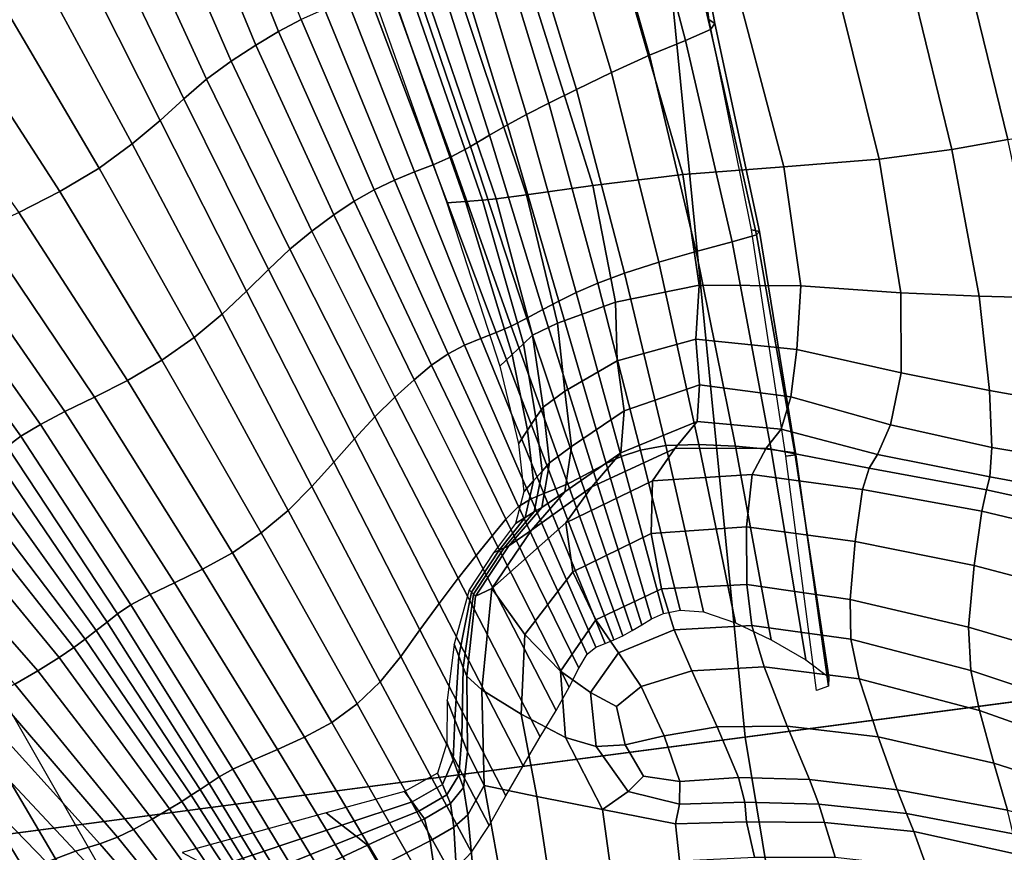
# Model space of a CAD drawing. Units: inches. Extents: x 0 to 71, y 0 to 71.
# Drawn here: x 13.7 to 14.6, y 32.6 to 33.4 of the extents above; entities that cross this region are included whole.
import ezdxf

# ---------------------------------------------------------------- set-up
doc = ezdxf.new("R2010")
doc.units = ezdxf.units.IN
doc.header["$MEASUREMENT"] = 0

msp = doc.modelspace()

# ---------------------------------------------------------------- linework, layer by layer
for points in [[(14.21754, 34.10508, 1.98814), (14.3543, 32.71612, 1.98814), (15.38186, 32.8514, 2.34663), (15.25175, 34.17287, 2.34663)], [(13.34346, 34.04779, 1.05187), (15.06706, 34.16076, 1.05187), (15.19835, 32.82724, 1.05187), (13.48583, 32.60179, 1.05187)], [(13.0494, 34.02851, 1.74228), (13.19366, 32.56332, 1.74228), (14.3543, 32.71612, 1.98814), (14.21754, 34.10508, 1.98814)], [(14.29329, 33.54588, 2.09577), (14.32691, 33.36343, 2.10988), (14.32179, 33.36681, 1.96476), (14.29725, 33.55387, 1.95135)], [(14.28146, 33.53626, 2.22925), (14.32282, 33.35788, 2.24261), (14.32691, 33.36343, 2.10988), (14.29329, 33.54588, 2.09577)], [(14.25389, 33.52337, 2.34082), (14.3003, 33.34798, 2.35056), (14.32282, 33.35788, 2.24261), (14.28146, 33.53626, 2.22925)], [(13.95165, 33.36687, 2.38935), (13.89015, 33.52244, 2.36896), (13.86896, 33.51181, 2.38925), (13.93129, 33.3562, 2.40647)], [(14.21825, 33.50746, 2.41411), (14.26766, 33.33469, 2.42072), (14.3003, 33.34798, 2.35056), (14.25389, 33.52337, 2.34082)], [(13.93129, 33.3562, 2.40647), (13.86896, 33.51181, 2.38925), (13.84667, 33.49923, 2.4016), (13.91057, 33.34386, 2.41602)], [(14.21825, 33.50746, 2.41411), (14.1822, 33.48877, 2.43277), (14.23318, 33.31897, 2.44008), (14.26766, 33.33469, 2.42072)], [(13.91057, 33.34386, 2.41602), (13.84667, 33.49923, 2.4016), (13.82119, 33.48389, 2.40143), (13.88821, 33.3293, 2.41354)], [(13.88821, 33.3293, 2.41354), (13.82119, 33.48389, 2.40143), (13.7954, 33.4665, 2.38305), (13.86589, 33.3129, 2.39613)], [(14.1822, 33.48877, 2.43277), (14.14993, 33.47086, 2.41746), (14.20126, 33.30358, 2.42807), (14.23318, 33.31897, 2.44008)], [(14.10069, 33.20197, 2.10868), (14.01089, 33.45874, 2.07448), (13.98619, 33.47649, 1.88978), (14.08378, 33.20067, 1.92874)], [(13.77212, 33.44771, 2.34079), (13.8453, 33.29502, 2.3609), (13.86589, 33.3129, 2.39613), (13.7954, 33.4665, 2.38305)], [(14.14993, 33.47086, 2.41746), (14.12563, 33.45728, 2.38887), (14.17631, 33.29126, 2.40414), (14.20126, 33.30358, 2.42807)], [(14.58461, 33.46218, 2.5266), (14.63306, 33.26481, 2.53965), (14.66837, 33.26657, 2.52428), (14.61974, 33.46325, 2.50999)], [(14.11611, 33.20319, 2.26282), (14.03339, 33.44258, 2.23302), (14.01089, 33.45874, 2.07448), (14.10069, 33.20197, 2.10868)], [(14.12563, 33.45728, 2.38887), (14.10615, 33.44617, 2.36046), (14.1562, 33.28094, 2.37958), (14.17631, 33.29126, 2.40414)], [(14.54469, 33.45356, 2.54157), (14.59243, 33.25803, 2.55334), (14.63306, 33.26481, 2.53965), (14.58461, 33.46218, 2.5266)], [(13.74758, 33.42686, 2.28782), (13.82376, 33.27551, 2.31836), (13.8453, 33.29502, 2.3609), (13.77212, 33.44771, 2.34079)], [(14.10615, 33.44617, 2.36046), (14.08838, 33.43567, 2.3457), (14.13883, 33.27158, 2.3657), (14.1562, 33.28094, 2.37958)], [(14.49463, 33.44293, 2.53303), (14.54182, 33.24912, 2.54456), (14.59243, 33.25803, 2.55334), (14.54469, 33.45356, 2.54157)], [(14.12854, 33.20428, 2.36538), (14.05149, 33.42962, 2.33924), (14.03339, 33.44258, 2.23302), (14.11611, 33.20319, 2.26282)], [(14.42797, 33.43301, 2.52681), (14.47595, 33.24023, 2.53881), (14.54182, 33.24912, 2.54456), (14.49463, 33.44293, 2.53303)], [(14.15592, 33.20786, 2.44251), (14.08461, 33.42153, 2.41999), (14.05149, 33.42962, 2.33924), (14.12854, 33.20428, 2.36538)], [(14.08838, 33.43567, 2.3457), (14.07069, 33.42414, 2.33939), (14.12241, 33.26221, 2.35892), (14.13883, 33.27158, 2.3657)], [(14.47595, 33.24023, 2.53881), (14.42797, 33.43301, 2.52681), (14.33822, 33.42656, 2.54878), (14.38954, 33.23347, 2.56162)], [(13.74758, 33.42686, 2.28782), (13.71802, 33.40329, 2.23732), (13.79862, 33.25419, 2.27901), (13.82376, 33.27551, 2.31836)], [(14.12241, 33.26221, 2.35892), (14.07069, 33.42414, 2.33939), (14.0515, 33.40996, 2.33637), (14.10515, 33.25191, 2.35566)], [(14.21618, 33.21655, 2.52041), (14.15217, 33.42004, 2.50208), (14.08461, 33.42153, 2.41999), (14.15592, 33.20786, 2.44251)], [(14.29787, 33.22639, 2.56986), (14.24107, 33.42257, 2.55514), (14.15217, 33.42004, 2.50208), (14.21618, 33.21655, 2.52041)], [(14.38954, 33.23347, 2.56162), (14.33822, 33.42656, 2.54878), (14.24107, 33.42257, 2.55514), (14.29787, 33.22639, 2.56986)], [(14.10515, 33.25191, 2.35566), (14.0515, 33.40996, 2.33637), (14.03192, 33.3972, 2.33688), (14.08788, 33.24237, 2.35634)], [(13.71802, 33.40329, 2.23732), (13.68232, 33.37878, 2.21274), (13.76871, 33.23232, 2.25967), (13.79862, 33.25419, 2.27901)], [(14.08788, 33.24237, 2.35634), (14.03192, 33.3972, 2.33688), (14.01308, 33.38994, 2.3412), (14.07141, 33.23528, 2.36137)], [(13.9938, 33.3843, 2.35131), (13.97291, 33.37643, 2.36916), (14.03649, 33.2214, 2.38761), (14.05464, 33.22888, 2.37153)], [(14.07141, 33.23528, 2.36137), (14.01308, 33.38994, 2.3412), (13.9938, 33.3843, 2.35131), (14.05464, 33.22888, 2.37153)], [(13.68232, 33.37878, 2.21274), (13.63939, 33.35513, 2.23751), (13.73288, 33.21114, 2.27717), (13.76871, 33.23232, 2.25967)], [(13.97291, 33.37643, 2.36916), (13.95165, 33.36687, 2.38935), (14.01788, 33.21257, 2.40538), (14.03649, 33.2214, 2.38761)], [(13.95165, 33.36687, 2.38935), (13.93129, 33.3562, 2.40647), (13.99976, 33.20213, 2.42057), (14.01788, 33.21257, 2.40538)], [(14.32691, 33.36343, 2.10988), (14.36725, 33.1748, 2.12268), (14.35998, 33.17617, 1.9782), (14.32179, 33.36681, 1.96476)], [(13.93129, 33.3562, 2.40647), (13.91057, 33.34386, 2.41602), (13.98124, 33.18976, 2.42876), (13.99976, 33.20213, 2.42057)], [(14.3003, 33.34798, 2.35056), (14.34255, 33.16531, 2.35721), (14.36471, 33.17175, 2.25355), (14.32282, 33.35788, 2.24261)], [(14.32282, 33.35788, 2.24261), (14.36471, 33.17175, 2.25355), (14.36725, 33.1748, 2.12268), (14.32691, 33.36343, 2.10988)], [(13.63939, 33.35513, 2.23751), (13.59548, 33.33338, 2.28471), (13.69583, 33.19192, 2.3136), (13.73288, 33.21114, 2.27717)], [(14.26766, 33.33469, 2.42072), (14.30996, 33.15662, 2.42391), (14.34255, 33.16531, 2.35721), (14.3003, 33.34798, 2.35056)], [(13.91057, 33.34386, 2.41602), (13.88821, 33.3293, 2.41354), (13.96143, 33.17516, 2.42554), (13.98124, 33.18976, 2.42876)], [(13.88821, 33.3293, 2.41354), (13.86589, 33.3129, 2.39613), (13.94137, 33.1586, 2.41004), (13.96143, 33.17516, 2.42554)], [(14.26766, 33.33469, 2.42072), (14.23318, 33.31897, 2.44008), (14.27613, 33.14681, 2.44393), (14.30996, 33.15662, 2.42391)], [(13.86589, 33.3129, 2.39613), (13.8453, 33.29502, 2.3609), (13.9221, 33.14032, 2.3814), (13.94137, 33.1586, 2.41004)], [(14.23318, 33.31897, 2.44008), (14.20126, 33.30358, 2.42807), (14.24502, 33.13685, 2.43518), (14.27613, 33.14681, 2.44393)], [(14.20126, 33.30358, 2.42807), (14.17631, 33.29126, 2.40414), (14.2206, 33.12776, 2.41559), (14.24502, 33.13685, 2.43518)], [(13.8453, 33.29502, 2.3609), (13.82376, 33.27551, 2.31836), (13.90216, 33.12059, 2.34777), (13.9221, 33.14032, 2.3814)], [(14.17631, 33.29126, 2.40414), (14.1562, 33.28094, 2.37958), (14.20123, 33.11938, 2.39461), (14.2206, 33.12776, 2.41559)], [(13.82376, 33.27551, 2.31836), (13.79862, 33.25419, 2.27901), (13.88008, 33.09967, 2.3173), (13.90216, 33.12059, 2.34777)], [(14.1562, 33.28094, 2.37958), (14.13883, 33.27158, 2.3657), (14.18526, 33.11158, 2.38168), (14.20123, 33.11938, 2.39461)], [(14.13883, 33.27158, 2.3657), (14.12241, 33.26221, 2.35892), (14.17092, 33.10398, 2.37458), (14.18526, 33.11158, 2.38168)], [(14.17092, 33.10398, 2.37458), (14.12241, 33.26221, 2.35892), (14.10515, 33.25191, 2.35566), (14.15643, 33.09619, 2.37107)], [(14.62324, 33.11456, 2.55764), (14.59243, 33.25803, 2.55334), (14.54182, 33.24912, 2.54456), (14.56641, 33.11604, 2.54808)], [(13.79862, 33.25419, 2.27901), (13.76871, 33.23232, 2.25967), (13.85481, 33.07851, 2.30205), (13.88008, 33.09967, 2.3173)], [(14.15643, 33.09619, 2.37107), (14.10515, 33.25191, 2.35566), (14.08788, 33.24237, 2.35634), (14.14216, 33.08902, 2.37169)], [(14.56641, 33.11604, 2.54808), (14.54182, 33.24912, 2.54456), (14.47595, 33.24023, 2.53881), (14.49537, 33.11901, 2.54273)], [(14.14216, 33.08902, 2.37169), (14.08788, 33.24237, 2.35634), (14.07141, 33.23528, 2.36137), (14.1285, 33.08326, 2.37701)], [(14.40479, 33.12551, 2.56521), (14.49537, 33.11901, 2.54273), (14.47595, 33.24023, 2.53881), (14.38954, 33.23347, 2.56162)], [(13.76871, 33.23232, 2.25967), (13.73288, 33.21114, 2.27717), (13.82529, 33.05809, 2.31407), (13.85481, 33.07851, 2.30205)], [(14.1285, 33.08326, 2.37701), (14.07141, 33.23528, 2.36137), (14.05464, 33.22888, 2.37153), (14.11469, 33.07784, 2.38721)], [(14.31262, 33.12595, 2.57366), (14.40479, 33.12551, 2.56521), (14.38954, 33.23347, 2.56162), (14.29787, 33.22639, 2.56986)], [(14.05464, 33.22888, 2.37153), (14.03649, 33.2214, 2.38761), (14.09998, 33.07171, 2.40248), (14.11469, 33.07784, 2.38721)], [(14.2368, 33.11075, 2.52622), (14.31262, 33.12595, 2.57366), (14.29787, 33.22639, 2.56986), (14.21618, 33.21655, 2.52041)], [(14.03649, 33.2214, 2.38761), (14.01788, 33.21257, 2.40538), (14.08489, 33.06389, 2.41931), (14.09998, 33.07171, 2.40248)], [(14.18418, 33.09171, 2.4509), (14.2368, 33.11075, 2.52622), (14.21618, 33.21655, 2.52041), (14.15592, 33.20786, 2.44251)], [(13.73288, 33.21114, 2.27717), (13.69583, 33.19192, 2.3136), (13.79427, 33.03967, 2.34132), (13.82529, 33.05809, 2.31407)], [(14.01788, 33.21257, 2.40538), (13.99976, 33.20213, 2.42057), (14.06994, 33.0534, 2.43419), (14.08489, 33.06389, 2.41931)], [(14.11611, 33.20319, 2.26282), (14.15322, 33.07275, 2.27485), (14.16164, 33.08066, 2.37571), (14.12854, 33.20428, 2.36538)], [(14.12854, 33.20428, 2.36538), (14.16164, 33.08066, 2.37571), (14.18418, 33.09171, 2.4509), (14.15592, 33.20786, 2.44251)], [(13.99976, 33.20213, 2.42057), (13.98124, 33.18976, 2.42876), (14.05422, 33.04029, 2.44265), (14.06994, 33.0534, 2.43419)], [(14.13179, 33.05267, 1.94448), (14.14297, 33.06314, 2.12253), (14.10069, 33.20197, 2.10868), (14.08378, 33.20067, 1.92874)], [(14.14297, 33.06314, 2.12253), (14.15322, 33.07275, 2.27485), (14.11611, 33.20319, 2.26282), (14.10069, 33.20197, 2.10868)], [(13.69583, 33.19192, 2.3136), (13.66225, 33.17591, 2.35105), (13.76448, 33.02449, 2.37178), (13.79427, 33.03967, 2.34132)], [(13.98124, 33.18976, 2.42876), (13.96143, 33.17516, 2.42554), (14.03681, 33.02462, 2.44019), (14.05422, 33.04029, 2.44265)], [(13.66225, 33.17591, 2.35105), (13.63321, 33.16199, 2.37954), (13.73758, 33.01154, 2.39575), (13.76448, 33.02449, 2.37178)], [(13.96143, 33.17516, 2.42554), (13.94137, 33.1586, 2.41004), (14.0185, 33.00667, 2.42709), (14.03681, 33.02462, 2.44019)], [(14.34255, 33.16531, 2.35721), (14.37777, 32.97714, 2.36745), (14.39927, 32.97401, 2.26529), (14.36471, 33.17175, 2.25355)], [(14.36725, 33.1748, 2.12268), (14.40038, 32.97214, 2.13446), (14.39129, 32.97091, 1.98931), (14.35998, 33.17617, 1.9782)], [(14.36471, 33.17175, 2.25355), (14.39927, 32.97401, 2.26529), (14.40038, 32.97214, 2.13446), (14.36725, 33.1748, 2.12268)], [(13.63321, 33.16199, 2.37954), (13.60978, 33.14904, 2.38908), (13.71525, 32.99983, 2.40352), (13.73758, 33.01154, 2.39575)], [(14.30996, 33.15662, 2.42391), (14.34559, 32.98012, 2.43267), (14.37777, 32.97714, 2.36745), (14.34255, 33.16531, 2.35721)], [(13.94137, 33.1586, 2.41004), (13.9221, 33.14032, 2.3814), (14.0001, 32.98674, 2.40359), (14.0185, 33.00667, 2.42709)], [(14.30996, 33.15662, 2.42391), (14.27613, 33.14681, 2.44393), (14.31247, 32.98157, 2.4527), (14.34559, 32.98012, 2.43267)], [(13.60978, 33.14904, 2.38908), (13.59153, 33.13714, 2.38315), (13.69768, 32.98923, 2.3974), (13.71525, 32.99983, 2.40352)], [(14.27613, 33.14681, 2.44393), (14.24502, 33.13685, 2.43518), (14.28239, 32.98064, 2.445), (14.31247, 32.98157, 2.4527)], [(13.59153, 33.13714, 2.38315), (13.57806, 33.12637, 2.3652), (13.68506, 32.97966, 2.37969), (13.69768, 32.98923, 2.3974)], [(13.9221, 33.14032, 2.3814), (13.90216, 33.12059, 2.34777), (13.98123, 32.96545, 2.37623), (14.0001, 32.98674, 2.40359)], [(14.24502, 33.13685, 2.43518), (14.2206, 33.12776, 2.41559), (14.25936, 32.97653, 2.42705), (14.28239, 32.98064, 2.445)], [(14.2206, 33.12776, 2.41559), (14.20123, 33.11938, 2.39461), (14.24181, 32.97063, 2.40751), (14.25936, 32.97653, 2.42705)], [(14.23819, 33.05759, 2.52993), (14.30959, 33.07707, 2.57397), (14.31262, 33.12595, 2.57366), (14.2368, 33.11075, 2.52622)], [(14.30959, 33.07707, 2.57397), (14.40114, 33.06766, 2.56531), (14.40479, 33.12551, 2.56521), (14.31262, 33.12595, 2.57366)], [(14.40114, 33.06766, 2.56531), (14.49566, 33.04642, 2.54405), (14.49537, 33.11901, 2.54273), (14.40479, 33.12551, 2.56521)], [(13.90216, 33.12059, 2.34777), (13.88008, 33.09967, 2.3173), (13.96151, 32.94345, 2.35156), (13.98123, 32.96545, 2.37623)], [(14.20123, 33.11938, 2.39461), (14.18526, 33.11158, 2.38168), (14.22818, 32.96438, 2.39507), (14.24181, 32.97063, 2.40751)], [(14.57597, 33.0304, 2.55031), (14.56641, 33.11604, 2.54808), (14.49537, 33.11901, 2.54273), (14.49566, 33.04642, 2.54405)], [(14.64231, 33.01871, 2.56169), (14.62324, 33.11456, 2.55764), (14.56641, 33.11604, 2.54808), (14.57597, 33.0304, 2.55031)], [(14.18526, 33.11158, 2.38168), (14.17092, 33.10398, 2.37458), (14.21652, 32.958, 2.38783), (14.22818, 32.96438, 2.39507)], [(14.19073, 33.03005, 2.45811), (14.23819, 33.05759, 2.52993), (14.2368, 33.11075, 2.52622), (14.18418, 33.09171, 2.4509)], [(13.88008, 33.09967, 2.3173), (13.85481, 33.07851, 2.30205), (13.93994, 32.92176, 2.33891), (13.96151, 32.94345, 2.35156)], [(14.15643, 33.09619, 2.37107), (14.20486, 32.95169, 2.38393), (14.21652, 32.958, 2.38783), (14.17092, 33.10398, 2.37458)], [(14.18264, 32.9413, 2.38937), (14.19347, 32.94596, 2.38417), (14.14216, 33.08902, 2.37169), (14.1285, 33.08326, 2.37701)], [(14.14216, 33.08902, 2.37169), (14.19347, 32.94596, 2.38417), (14.20486, 32.95169, 2.38393), (14.15643, 33.09619, 2.37107)], [(14.16164, 33.08066, 2.37571), (14.17104, 33.01531, 2.38343), (14.19073, 33.03005, 2.45811), (14.18418, 33.09171, 2.4509)], [(14.17177, 32.93697, 2.39974), (14.18264, 32.9413, 2.38937), (14.1285, 33.08326, 2.37701), (14.11469, 33.07784, 2.38721)], [(14.15322, 33.07275, 2.27485), (14.16463, 33.00595, 2.28141), (14.17104, 33.01531, 2.38343), (14.16164, 33.08066, 2.37571)], [(13.85481, 33.07851, 2.30205), (13.82529, 33.05809, 2.31407), (13.91553, 32.90137, 2.34764), (13.93994, 32.92176, 2.33891)], [(14.09998, 33.07171, 2.40248), (14.08489, 33.06389, 2.41931), (14.1487, 32.92519, 2.43339), (14.16031, 32.93225, 2.41553)], [(14.11469, 33.07784, 2.38721), (14.09998, 33.07171, 2.40248), (14.16031, 32.93225, 2.41553), (14.17177, 32.93697, 2.39974)], [(14.15705, 32.99455, 2.12755), (14.16463, 33.00595, 2.28141), (14.15322, 33.07275, 2.27485), (14.14297, 33.06314, 2.12253)], [(14.31305, 33.03561, 2.57824), (14.30959, 33.07707, 2.57397), (14.23819, 33.05759, 2.52993), (14.24451, 33.01203, 2.54199)], [(14.39577, 33.02492, 2.56767), (14.40114, 33.06766, 2.56531), (14.30959, 33.07707, 2.57397), (14.31305, 33.03561, 2.57824)], [(14.08489, 33.06389, 2.41931), (14.06994, 33.0534, 2.43419), (14.13741, 32.91384, 2.44996), (14.1487, 32.92519, 2.43339)], [(14.14887, 32.98214, 1.94776), (14.15705, 32.99455, 2.12755), (14.14297, 33.06314, 2.12253), (14.13179, 33.05267, 1.94448)], [(14.48626, 32.99951, 2.54824), (14.49566, 33.04642, 2.54405), (14.40114, 33.06766, 2.56531), (14.39577, 33.02492, 2.56767)], [(13.82529, 33.05809, 2.31407), (13.79427, 33.03967, 2.34132), (13.88932, 32.88329, 2.36876), (13.91553, 32.90137, 2.34764)], [(14.06994, 33.0534, 2.43419), (14.05422, 33.04029, 2.44265), (14.12505, 32.89883, 2.46051), (14.13741, 32.91384, 2.44996)], [(14.24451, 33.01203, 2.54199), (14.23819, 33.05759, 2.52993), (14.19073, 33.03005, 2.45811), (14.19689, 32.97987, 2.4771)], [(14.57597, 33.0304, 2.55031), (14.49566, 33.04642, 2.54405), (14.48626, 32.99951, 2.54824), (14.57809, 32.97893, 2.55795)], [(13.79427, 33.03967, 2.34132), (13.76448, 33.02449, 2.37178), (13.86237, 32.86846, 2.39328), (13.88932, 32.88329, 2.36876)], [(14.05422, 33.04029, 2.44265), (14.03681, 33.02462, 2.44019), (14.11029, 32.88082, 2.46028), (14.12505, 32.89883, 2.46051)], [(14.31074, 33.00231, 2.58873), (14.31305, 33.03561, 2.57824), (14.24451, 33.01203, 2.54199), (14.24156, 32.97395, 2.56677)], [(14.38704, 32.99561, 2.5738), (14.39577, 33.02492, 2.56767), (14.31305, 33.03561, 2.57824), (14.31074, 33.00231, 2.58873)], [(14.19689, 32.97987, 2.4771), (14.19073, 33.03005, 2.45811), (14.17104, 33.01531, 2.38343), (14.17696, 32.96481, 2.40175)], [(14.64231, 33.01871, 2.56169), (14.57597, 33.0304, 2.55031), (14.57809, 32.97893, 2.55795), (14.65484, 32.96604, 2.57271)], [(13.76448, 33.02449, 2.37178), (13.73758, 33.01154, 2.39575), (13.83681, 32.8561, 2.41267), (13.86237, 32.86846, 2.39328)], [(14.03681, 33.02462, 2.44019), (14.0185, 33.00667, 2.42709), (14.09396, 32.8602, 2.4496), (14.11029, 32.88082, 2.46028)], [(14.47424, 32.97263, 2.55634), (14.48626, 32.99951, 2.54824), (14.39577, 33.02492, 2.56767), (14.38704, 32.99561, 2.5738)], [(13.73758, 33.01154, 2.39575), (13.71525, 32.99983, 2.40352), (13.81478, 32.84537, 2.4184), (13.83681, 32.8561, 2.41267)], [(14.17696, 32.96481, 2.40175), (14.17104, 33.01531, 2.38343), (14.16463, 33.00595, 2.28141), (14.17024, 32.95747, 2.29483)], [(14.24156, 32.97395, 2.56677), (14.24451, 33.01203, 2.54199), (14.19689, 32.97987, 2.4771), (14.19082, 32.93864, 2.514)], [(13.71525, 32.99983, 2.40352), (13.69768, 32.98923, 2.3974), (13.79726, 32.83609, 2.41158), (13.81478, 32.84537, 2.4184)], [(14.0185, 33.00667, 2.42709), (14.0001, 32.98674, 2.40359), (14.07688, 32.83738, 2.42878), (14.09396, 32.8602, 2.4496)], [(14.17024, 32.95747, 2.29483), (14.16463, 33.00595, 2.28141), (14.15705, 32.99455, 2.12755), (14.16226, 32.94851, 2.13526)], [(14.31074, 33.00231, 2.58873), (14.24156, 32.97395, 2.56677), (14.21517, 32.94322, 2.60864), (14.29044, 32.97794, 2.60773)], [(14.38704, 32.99561, 2.5738), (14.31074, 33.00231, 2.58873), (14.29044, 32.97794, 2.60773), (14.37333, 32.97809, 2.58524)], [(14.57809, 32.97893, 2.55795), (14.48626, 32.99951, 2.54824), (14.47424, 32.97263, 2.55634), (14.57609, 32.95211, 2.57068)], [(14.16226, 32.94851, 2.13526), (14.15705, 32.99455, 2.12755), (14.14887, 32.98214, 1.94776), (14.15364, 32.93873, 1.94936)], [(14.47424, 32.97263, 2.55634), (14.38704, 32.99561, 2.5738), (14.37333, 32.97809, 2.58524), (14.46667, 32.9601, 2.56934)], [(13.69768, 32.98923, 2.3974), (13.68506, 32.97966, 2.37969), (13.78524, 32.82804, 2.39333), (13.79726, 32.83609, 2.41158)], [(14.0001, 32.98674, 2.40359), (13.98123, 32.96545, 2.37623), (14.05945, 32.81339, 2.40392), (14.07688, 32.83738, 2.42878)], [(14.28239, 32.98064, 2.445), (14.25936, 32.97653, 2.42705), (14.29534, 32.83144, 2.4385), (14.31656, 32.82969, 2.45617)], [(14.31247, 32.98157, 2.4527), (14.28239, 32.98064, 2.445), (14.31656, 32.82969, 2.45617), (14.3455, 32.81979, 2.46393)], [(14.34559, 32.98012, 2.43267), (14.31247, 32.98157, 2.4527), (14.3455, 32.81979, 2.46393), (14.37789, 32.80441, 2.44422)], [(13.68506, 32.97966, 2.37969), (13.67387, 32.97005, 2.35425), (13.77577, 32.82052, 2.36814), (13.78524, 32.82804, 2.39333)], [(14.24156, 32.97395, 2.56677), (14.19082, 32.93864, 2.514), (14.16064, 32.90384, 2.57494), (14.21517, 32.94322, 2.60864)], [(14.19082, 32.93864, 2.514), (14.19689, 32.97987, 2.4771), (14.17696, 32.96481, 2.40175), (14.16982, 32.92448, 2.43651)], [(14.29044, 32.97794, 2.60773), (14.21517, 32.94322, 2.60864), (14.19184, 32.91042, 2.65263), (14.27046, 32.94874, 2.63637)], [(14.25936, 32.97653, 2.42705), (14.24181, 32.97063, 2.40751), (14.28016, 32.82831, 2.41935), (14.29534, 32.83144, 2.4385)], [(14.37333, 32.97809, 2.58524), (14.29044, 32.97794, 2.60773), (14.27046, 32.94874, 2.63637), (14.36077, 32.95446, 2.6131)], [(14.34559, 32.98012, 2.43267), (14.37789, 32.80441, 2.44422), (14.40948, 32.78622, 2.37948), (14.37777, 32.97714, 2.36745)], [(14.46667, 32.9601, 2.56934), (14.37333, 32.97809, 2.58524), (14.36077, 32.95446, 2.6131), (14.46087, 32.94083, 2.60296)], [(14.37777, 32.97714, 2.36745), (14.40948, 32.78622, 2.37948), (14.43018, 32.77049, 2.27743), (14.39927, 32.97401, 2.26529)], [(14.40038, 32.97214, 2.13446), (14.42991, 32.76248, 2.14574), (14.41915, 32.75832, 1.99923), (14.39129, 32.97091, 1.98931)], [(14.39927, 32.97401, 2.26529), (14.43018, 32.77049, 2.27743), (14.42991, 32.76248, 2.14574), (14.40038, 32.97214, 2.13446)], [(14.57331, 32.94038, 2.58821), (14.57609, 32.95211, 2.57068), (14.47424, 32.97263, 2.55634), (14.46667, 32.9601, 2.56934)], [(14.65484, 32.96604, 2.57271), (14.57809, 32.97893, 2.55795), (14.57609, 32.95211, 2.57068), (14.69139, 32.93108, 2.59914)], [(13.67387, 32.97005, 2.35425), (13.66058, 32.95935, 2.32497), (13.76591, 32.8128, 2.34048), (13.77577, 32.82052, 2.36814)], [(13.98123, 32.96545, 2.37623), (13.96151, 32.94345, 2.35156), (14.04204, 32.78926, 2.38113), (14.05945, 32.81339, 2.40392)], [(14.16982, 32.92448, 2.43651), (14.17696, 32.96481, 2.40175), (14.17024, 32.95747, 2.29483), (14.16301, 32.92043, 2.31941)], [(14.22818, 32.96438, 2.39507), (14.21652, 32.958, 2.38783), (14.26067, 32.81814, 2.39987), (14.26935, 32.82359, 2.40715)], [(14.24181, 32.97063, 2.40751), (14.22818, 32.96438, 2.39507), (14.26935, 32.82359, 2.40715), (14.28016, 32.82831, 2.41935)], [(13.66058, 32.95935, 2.32497), (13.64664, 32.94867, 2.29915), (13.7558, 32.80506, 2.31649), (13.76591, 32.8128, 2.34048)], [(14.16301, 32.92043, 2.31941), (14.17024, 32.95747, 2.29483), (14.16226, 32.94851, 2.13526), (14.15486, 32.91544, 2.1478)], [(14.20486, 32.95169, 2.38393), (14.25187, 32.8128, 2.39552), (14.26067, 32.81814, 2.39987), (14.21652, 32.958, 2.38783)], [(14.35553, 32.90681, 2.66851), (14.36077, 32.95446, 2.6131), (14.27046, 32.94874, 2.63637), (14.26913, 32.90097, 2.67579)], [(14.45416, 32.89373, 2.67287), (14.46087, 32.94083, 2.60296), (14.36077, 32.95446, 2.6131), (14.35553, 32.90681, 2.66851)], [(14.56886, 32.92115, 2.62608), (14.57331, 32.94038, 2.58821), (14.46667, 32.9601, 2.56934), (14.46087, 32.94083, 2.60296)], [(13.6335, 32.93918, 2.28411), (13.74554, 32.79744, 2.30233), (13.7558, 32.80506, 2.31649), (13.64664, 32.94867, 2.29915)], [(14.15486, 32.91544, 2.1478), (14.16226, 32.94851, 2.13526), (14.15364, 32.93873, 1.94936), (14.14604, 32.90995, 1.94893)], [(14.23528, 32.80438, 2.40008), (14.2433, 32.80806, 2.39522), (14.19347, 32.94596, 2.38417), (14.18264, 32.9413, 2.38937)], [(14.26913, 32.90097, 2.67579), (14.27046, 32.94874, 2.63637), (14.19184, 32.91042, 2.65263), (14.19809, 32.86609, 2.68374)], [(14.19347, 32.94596, 2.38417), (14.2433, 32.80806, 2.39522), (14.25187, 32.8128, 2.39552), (14.20486, 32.95169, 2.38393)], [(14.6851, 32.91586, 2.63047), (14.69139, 32.93108, 2.59914), (14.57609, 32.95211, 2.57068), (14.57331, 32.94038, 2.58821)], [(13.61697, 32.92825, 2.2756), (13.73222, 32.78837, 2.29435), (13.74554, 32.79744, 2.30233), (13.6335, 32.93918, 2.28411)], [(13.96151, 32.94345, 2.35156), (13.93994, 32.92176, 2.33891), (14.02345, 32.76645, 2.3693), (14.04204, 32.78926, 2.38113)], [(14.21517, 32.94322, 2.60864), (14.16064, 32.90384, 2.57494), (14.12453, 32.85101, 2.65234), (14.19184, 32.91042, 2.65263)], [(14.16982, 32.92448, 2.43651), (14.14, 32.88969, 2.49359), (14.16064, 32.90384, 2.57494), (14.19082, 32.93864, 2.514)], [(14.17177, 32.93697, 2.39974), (14.16031, 32.93225, 2.41553), (14.21906, 32.7979, 2.42768), (14.22736, 32.80119, 2.4107)], [(14.22736, 32.80119, 2.4107), (14.23528, 32.80438, 2.40008), (14.18264, 32.9413, 2.38937), (14.17177, 32.93697, 2.39974)], [(14.56185, 32.87182, 2.69984), (14.56886, 32.92115, 2.62608), (14.46087, 32.94083, 2.60296), (14.45416, 32.89373, 2.67287)], [(14.67895, 32.8947, 2.6713), (14.6851, 32.91586, 2.63047), (14.57331, 32.94038, 2.58821), (14.56886, 32.92115, 2.62608)], [(13.59291, 32.91325, 2.26934), (13.71293, 32.77632, 2.28892), (13.73222, 32.78837, 2.29435), (13.61697, 32.92825, 2.2756)], [(14.16031, 32.93225, 2.41553), (14.1487, 32.92519, 2.43339), (14.21093, 32.79147, 2.44755), (14.21906, 32.7979, 2.42768)], [(13.93994, 32.92176, 2.33891), (13.91553, 32.90137, 2.34764), (14.00248, 32.74638, 2.37733), (14.02345, 32.76645, 2.3693)], [(14.13115, 32.88574, 2.16729), (14.13594, 32.88793, 2.35943), (14.16301, 32.92043, 2.31941), (14.15486, 32.91544, 2.1478)], [(14.16301, 32.92043, 2.31941), (14.13594, 32.88793, 2.35943), (14.14, 32.88969, 2.49359), (14.16982, 32.92448, 2.43651)], [(14.1487, 32.92519, 2.43339), (14.13741, 32.91384, 2.44996), (14.20352, 32.77885, 2.46681), (14.21093, 32.79147, 2.44755)], [(14.67118, 32.84302, 2.74073), (14.67895, 32.8947, 2.6713), (14.56886, 32.92115, 2.62608), (14.56185, 32.87182, 2.69984)], [(13.56753, 32.89812, 2.26594), (13.69198, 32.76416, 2.28646), (13.71293, 32.77632, 2.28892), (13.59291, 32.91325, 2.26934)], [(14.19809, 32.86609, 2.68374), (14.19184, 32.91042, 2.65263), (14.12453, 32.85101, 2.65234), (14.15468, 32.80909, 2.6918)], [(14.13741, 32.91384, 2.44996), (14.12505, 32.89883, 2.46051), (14.19482, 32.76138, 2.48036), (14.20352, 32.77885, 2.46681)], [(14.12599, 32.88334, 1.94616), (14.13115, 32.88574, 2.16729), (14.15486, 32.91544, 2.1478), (14.14604, 32.90995, 1.94893)], [(13.91553, 32.90137, 2.34764), (13.88932, 32.88329, 2.36876), (13.97946, 32.72944, 2.3968), (14.00248, 32.74638, 2.37733)], [(14.14, 32.88969, 2.49359), (14.10988, 32.84408, 2.54562), (14.12453, 32.85101, 2.65234), (14.16064, 32.90384, 2.57494)], [(14.27832, 32.85055, 2.69601), (14.26913, 32.90097, 2.67579), (14.19809, 32.86609, 2.68374), (14.21894, 32.82267, 2.68967)], [(14.35592, 32.85466, 2.70592), (14.35553, 32.90681, 2.66851), (14.26913, 32.90097, 2.67579), (14.27832, 32.85055, 2.69601)], [(14.44955, 32.84106, 2.72295), (14.45416, 32.89373, 2.67287), (14.35553, 32.90681, 2.66851), (14.35592, 32.85466, 2.70592)], [(14.12505, 32.89883, 2.46051), (14.11029, 32.88082, 2.46028), (14.18283, 32.74039, 2.48308), (14.19482, 32.76138, 2.48036)], [(14.55697, 32.81583, 2.75066), (14.56185, 32.87182, 2.69984), (14.45416, 32.89373, 2.67287), (14.44955, 32.84106, 2.72295)], [(13.88932, 32.88329, 2.36876), (13.86237, 32.86846, 2.39328), (13.95473, 32.71601, 2.41928), (13.97946, 32.72944, 2.3968)], [(14.10396, 32.84985, 1.94287), (14.10608, 32.84768, 2.18456), (14.13115, 32.88574, 2.16729), (14.12599, 32.88334, 1.94616)], [(14.10608, 32.84768, 2.18456), (14.1081, 32.84569, 2.39567), (14.13594, 32.88793, 2.35943), (14.13115, 32.88574, 2.16729)], [(14.13594, 32.88793, 2.35943), (14.1081, 32.84569, 2.39567), (14.10988, 32.84408, 2.54562), (14.14, 32.88969, 2.49359)], [(14.11029, 32.88082, 2.46028), (14.09396, 32.8602, 2.4496), (14.16858, 32.71646, 2.47484), (14.18283, 32.74039, 2.48308)], [(13.86237, 32.86846, 2.39328), (13.83681, 32.8561, 2.41267), (13.93024, 32.70501, 2.43658), (13.95473, 32.71601, 2.41928)], [(14.21894, 32.82267, 2.68967), (14.19809, 32.86609, 2.68374), (14.15468, 32.80909, 2.6918), (14.18692, 32.77611, 2.68854)], [(14.66714, 32.78347, 2.78525), (14.67118, 32.84302, 2.74073), (14.56185, 32.87182, 2.69984), (14.55697, 32.81583, 2.75066)], [(13.83681, 32.8561, 2.41267), (13.81478, 32.84537, 2.4184), (13.90796, 32.69533, 2.44051), (13.93024, 32.70501, 2.43658)], [(14.09396, 32.8602, 2.4496), (14.07688, 32.83738, 2.42878), (14.15306, 32.69015, 2.45548), (14.16858, 32.71646, 2.47484)], [(14.09038, 32.80049, 1.94085), (14.09464, 32.78946, 2.19042), (14.10608, 32.84768, 2.18456), (14.10396, 32.84985, 1.94287)], [(14.09464, 32.78946, 2.19042), (14.09856, 32.77941, 2.40891), (14.1081, 32.84569, 2.39567), (14.10608, 32.84768, 2.18456)], [(14.10988, 32.84408, 2.54562), (14.10181, 32.77131, 2.56524), (14.1156, 32.75914, 2.66141), (14.12453, 32.85101, 2.65234)], [(14.15115, 32.73687, 2.69939), (14.15468, 32.80909, 2.6918), (14.12453, 32.85101, 2.65234), (14.1156, 32.75914, 2.66141)], [(14.2899, 32.81341, 2.66705), (14.27832, 32.85055, 2.69601), (14.21894, 32.82267, 2.68967), (14.23939, 32.79259, 2.65809)], [(14.36024, 32.81746, 2.67978), (14.35592, 32.85466, 2.70592), (14.27832, 32.85055, 2.69601), (14.2899, 32.81341, 2.66705)], [(14.3543, 32.71612, 1.98814), (14.58169, 31.33909, 1.98814), (15.59821, 31.54129, 2.34663), (15.38186, 32.8514, 2.34663)], [(14.45005, 32.80509, 2.69707), (14.44955, 32.84106, 2.72295), (14.35592, 32.85466, 2.70592), (14.36024, 32.81746, 2.67978)], [(13.81478, 32.84537, 2.4184), (13.79726, 32.83609, 2.41158), (13.88973, 32.68702, 2.43204), (13.90796, 32.69533, 2.44051)], [(14.1081, 32.84569, 2.39567), (14.09856, 32.77941, 2.40891), (14.10181, 32.77131, 2.56524), (14.10988, 32.84408, 2.54562)], [(14.55697, 32.81583, 2.75066), (14.44955, 32.84106, 2.72295), (14.45005, 32.80509, 2.69707), (14.55893, 32.77663, 2.71968)], [(13.79726, 32.83609, 2.41158), (13.78524, 32.82804, 2.39333), (13.87737, 32.68015, 2.41212), (13.88973, 32.68702, 2.43204)], [(14.07688, 32.83738, 2.42878), (14.05945, 32.81339, 2.40392), (14.13725, 32.66289, 2.43124), (14.15306, 32.69015, 2.45548)], [(13.48583, 32.60179, 1.05187), (15.19835, 32.82724, 1.05187), (15.41667, 31.50518, 1.05187), (13.72256, 31.16821, 1.05187)], [(13.77577, 32.82052, 2.36814), (13.76591, 32.8128, 2.34048), (13.86008, 32.66879, 2.35796), (13.86835, 32.67423, 2.38576)], [(13.78524, 32.82804, 2.39333), (13.77577, 32.82052, 2.36814), (13.86835, 32.67423, 2.38576), (13.87737, 32.68015, 2.41212)], [(14.23939, 32.79259, 2.65809), (14.21894, 32.82267, 2.68967), (14.18692, 32.77611, 2.68854), (14.21404, 32.75676, 2.65528)], [(13.76591, 32.8128, 2.34048), (13.7558, 32.80506, 2.31649), (13.85198, 32.66346, 2.33469), (13.86008, 32.66879, 2.35796)], [(14.05945, 32.81339, 2.40392), (14.04204, 32.78926, 2.38113), (14.12212, 32.63609, 2.40836), (14.13725, 32.66289, 2.43124)], [(14.30605, 32.77616, 2.62753), (14.2899, 32.81341, 2.66705), (14.23939, 32.79259, 2.65809), (14.25991, 32.76208, 2.62216)], [(14.37143, 32.77978, 2.63502), (14.36024, 32.81746, 2.67978), (14.2899, 32.81341, 2.66705), (14.30605, 32.77616, 2.62753)], [(14.45779, 32.76907, 2.6465), (14.45005, 32.80509, 2.69707), (14.36024, 32.81746, 2.67978), (14.37143, 32.77978, 2.63502)], [(14.66714, 32.78347, 2.78525), (14.55697, 32.81583, 2.75066), (14.55893, 32.77663, 2.71968), (14.67223, 32.73873, 2.75132)], [(13.74554, 32.79744, 2.30233), (13.84341, 32.65791, 2.32195), (13.85198, 32.66346, 2.33469), (13.7558, 32.80506, 2.31649)], [(14.19137, 32.71593, 2.69424), (14.18692, 32.77611, 2.68854), (14.15468, 32.80909, 2.6918), (14.15115, 32.73687, 2.69939)], [(14.55893, 32.77663, 2.71968), (14.45005, 32.80509, 2.69707), (14.45779, 32.76907, 2.6465), (14.56687, 32.74021, 2.66385)], [(13.73222, 32.78837, 2.29435), (13.8323, 32.65102, 2.31571), (13.84341, 32.65791, 2.32195), (13.74554, 32.79744, 2.30233)], [(14.08405, 32.74938, 1.93993), (14.09103, 32.73182, 2.19056), (14.09464, 32.78946, 2.19042), (14.09038, 32.80049, 1.94085)], [(13.71293, 32.77632, 2.28892), (13.81657, 32.64165, 2.31195), (13.8323, 32.65102, 2.31571), (13.73222, 32.78837, 2.29435)], [(14.04204, 32.78926, 2.38113), (14.02345, 32.76645, 2.3693), (14.10615, 32.61185, 2.39645), (14.12212, 32.63609, 2.40836)], [(14.09103, 32.73182, 2.19056), (14.0974, 32.71581, 2.41013), (14.09856, 32.77941, 2.40891), (14.09464, 32.78946, 2.19042)], [(14.25991, 32.76208, 2.62216), (14.23939, 32.79259, 2.65809), (14.21404, 32.75676, 2.65528), (14.23755, 32.74382, 2.63102)], [(13.69198, 32.76416, 2.28646), (13.79973, 32.63226, 2.3106), (13.81657, 32.64165, 2.31195), (13.71293, 32.77632, 2.28892)], [(14.09856, 32.77941, 2.40891), (14.0974, 32.71581, 2.41013), (14.10256, 32.70291, 2.5676), (14.10181, 32.77131, 2.56524)], [(14.18692, 32.77611, 2.68854), (14.19137, 32.71593, 2.69424), (14.21916, 32.70769, 2.66102), (14.21404, 32.75676, 2.65528)], [(14.32896, 32.72536, 2.61609), (14.30605, 32.77616, 2.62753), (14.25991, 32.76208, 2.62216), (14.28098, 32.71739, 2.61507)], [(14.39243, 32.72611, 2.61655), (14.37143, 32.77978, 2.63502), (14.30605, 32.77616, 2.62753), (14.32896, 32.72536, 2.61609)], [(14.47492, 32.71629, 2.62253), (14.45779, 32.76907, 2.6465), (14.37143, 32.77978, 2.63502), (14.39243, 32.72611, 2.61655)], [(14.67223, 32.73873, 2.75132), (14.55893, 32.77663, 2.71968), (14.56687, 32.74021, 2.66385), (14.68197, 32.69959, 2.69592)], [(14.02345, 32.76645, 2.3693), (14.00248, 32.74638, 2.37733), (14.0878, 32.59224, 2.40509), (14.10615, 32.61185, 2.39645)], [(14.10181, 32.77131, 2.56524), (14.10256, 32.70291, 2.5676), (14.11767, 32.67226, 2.67912), (14.1156, 32.75914, 2.66141)], [(14.45779, 32.76907, 2.6465), (14.47492, 32.71629, 2.62253), (14.57996, 32.69256, 2.64012), (14.56687, 32.74021, 2.66385)], [(13.69198, 32.76416, 2.28646), (13.67371, 32.75481, 2.28736), (13.78527, 32.62529, 2.31162), (13.79973, 32.63226, 2.3106)], [(14.16533, 32.6624, 2.71085), (14.15115, 32.73687, 2.69939), (14.1156, 32.75914, 2.66141), (14.11767, 32.67226, 2.67912)], [(14.28098, 32.71739, 2.61507), (14.25991, 32.76208, 2.62216), (14.23755, 32.74382, 2.63102), (14.24541, 32.70918, 2.6259)], [(13.67371, 32.75481, 2.28736), (13.65385, 32.74701, 2.29662), (13.76908, 32.61931, 2.32012), (13.78527, 32.62529, 2.31162)], [(14.08946, 32.69544, 2.19065), (14.09103, 32.73182, 2.19056), (14.08405, 32.74938, 1.93993), (14.08373, 32.71065, 1.93991)], [(14.21404, 32.75676, 2.65528), (14.21916, 32.70769, 2.66102), (14.24541, 32.70918, 2.6259), (14.23755, 32.74382, 2.63102)], [(13.65385, 32.74701, 2.29662), (13.62817, 32.73948, 2.31925), (13.74704, 32.61287, 2.34119), (13.76908, 32.61931, 2.32012)], [(13.68255, 32.68492, 2.10262), (13.81293, 32.46299, 2.13022), (13.81939, 32.51017, 1.91552), (13.68532, 32.74466, 1.88955)], [(14.00248, 32.74638, 2.37733), (13.97946, 32.72944, 2.3968), (14.06715, 32.57688, 2.42516), (14.0878, 32.59224, 2.40509)], [(14.56687, 32.74021, 2.66385), (14.57996, 32.69256, 2.64012), (14.69189, 32.65686, 2.67605), (14.68197, 32.69959, 2.69592)], [(13.62817, 32.73948, 2.31925), (13.59804, 32.729, 2.33955), (13.72091, 32.60268, 2.36015), (13.74704, 32.61287, 2.34119)], [(14.09468, 32.68159, 2.41032), (14.0974, 32.71581, 2.41013), (14.09103, 32.73182, 2.19056), (14.08946, 32.69544, 2.19065)], [(14.2249, 32.65044, 2.71411), (14.19137, 32.71593, 2.69424), (14.15115, 32.73687, 2.69939), (14.16533, 32.6624, 2.71085)], [(13.59804, 32.729, 2.33955), (13.56488, 32.71239, 2.34182), (13.69247, 32.58538, 2.36233), (13.72091, 32.60268, 2.36015)], [(13.97946, 32.72944, 2.3968), (13.95473, 32.71601, 2.41928), (14.04432, 32.56537, 2.44754), (14.06715, 32.57688, 2.42516)], [(14.34838, 32.67951, 2.63478), (14.32896, 32.72536, 2.61609), (14.28098, 32.71739, 2.61507), (14.29511, 32.676, 2.6345)], [(14.41257, 32.67762, 2.63323), (14.39243, 32.72611, 2.61655), (14.32896, 32.72536, 2.61609), (14.34838, 32.67951, 2.63478)], [(14.49228, 32.66839, 2.63924), (14.47492, 32.71629, 2.62253), (14.39243, 32.72611, 2.61655), (14.41257, 32.67762, 2.63323)], [(13.19366, 32.56332, 1.74228), (13.43354, 31.11072, 1.74228), (14.58169, 31.33909, 1.98814), (14.3543, 32.71612, 1.98814)], [(13.95473, 32.71601, 2.41928), (13.93024, 32.70501, 2.43658), (14.02078, 32.55611, 2.46398), (14.04432, 32.56537, 2.44754)], [(14.09888, 32.67042, 2.56781), (14.10256, 32.70291, 2.5676), (14.0974, 32.71581, 2.41013), (14.09468, 32.68159, 2.41032)], [(14.19137, 32.71593, 2.69424), (14.2249, 32.65044, 2.71411), (14.24825, 32.66677, 2.6703), (14.21916, 32.70769, 2.66102)], [(14.29511, 32.676, 2.6345), (14.28098, 32.71739, 2.61507), (14.24541, 32.70918, 2.6259), (14.26223, 32.68082, 2.64096)], [(14.47492, 32.71629, 2.62253), (14.49228, 32.66839, 2.63924), (14.59214, 32.64991, 2.66223), (14.57996, 32.69256, 2.64012)], [(13.93024, 32.70501, 2.43658), (13.90796, 32.69533, 2.44051), (13.99797, 32.54749, 2.46624), (14.02078, 32.55611, 2.46398)], [(14.07988, 32.6731, 2.18828), (14.08946, 32.69544, 2.19065), (14.08373, 32.71065, 1.93991), (14.07549, 32.68343, 1.93849)], [(14.21916, 32.70769, 2.66102), (14.24825, 32.66677, 2.6703), (14.26223, 32.68082, 2.64096), (14.24541, 32.70918, 2.6259)], [(13.90796, 32.69533, 2.44051), (13.88973, 32.68702, 2.43204), (13.97863, 32.54, 2.45564), (13.99797, 32.54749, 2.46624)], [(14.08389, 32.66368, 2.40697), (14.09468, 32.68159, 2.41032), (14.08946, 32.69544, 2.19065), (14.07988, 32.6731, 2.18828)], [(14.10298, 32.64568, 2.66657), (14.11767, 32.67226, 2.67912), (14.10256, 32.70291, 2.5676), (14.09888, 32.67042, 2.56781)], [(13.88973, 32.68702, 2.43204), (13.87737, 32.68015, 2.41212), (13.96549, 32.53413, 2.43349), (13.97863, 32.54, 2.45564)], [(14.57996, 32.69256, 2.64012), (14.59214, 32.64991, 2.66223), (14.69933, 32.61987, 2.70305), (14.69189, 32.65686, 2.67605)], [(13.68013, 32.63039, 2.28708), (13.80756, 32.42074, 2.31695), (13.81293, 32.46299, 2.13022), (13.68255, 32.68492, 2.10262)], [(13.87737, 32.68015, 2.41212), (13.86835, 32.67423, 2.38576), (13.95626, 32.52956, 2.40525), (13.96549, 32.53413, 2.43349)], [(14.05225, 32.65753, 2.18098), (14.07988, 32.6731, 2.18828), (14.07549, 32.68343, 1.93849), (14.04537, 32.66685, 1.93335)], [(14.08711, 32.65609, 2.56348), (14.09888, 32.67042, 2.56781), (14.09468, 32.68159, 2.41032), (14.08389, 32.66368, 2.40697)], [(14.24825, 32.66677, 2.6703), (14.29482, 32.65538, 2.67815), (14.29511, 32.676, 2.6345), (14.26223, 32.68082, 2.64096)], [(14.29482, 32.65538, 2.67815), (14.35407, 32.65708, 2.68565), (14.34838, 32.67951, 2.63478), (14.29511, 32.676, 2.6345)], [(14.34838, 32.67951, 2.63478), (14.35407, 32.65708, 2.68565), (14.42119, 32.65544, 2.69389), (14.41257, 32.67762, 2.63323)], [(14.41257, 32.67762, 2.63323), (14.42119, 32.65544, 2.69389), (14.50076, 32.64704, 2.71072), (14.49228, 32.66839, 2.63924)], [(13.86008, 32.66879, 2.35796), (13.85198, 32.66346, 2.33469), (13.94167, 32.52287, 2.35331), (13.94868, 32.52602, 2.37642)], [(13.86835, 32.67423, 2.38576), (13.86008, 32.66879, 2.35796), (13.94868, 32.52602, 2.37642), (13.95626, 32.52956, 2.40525)], [(14.05853, 32.64904, 2.3976), (14.08389, 32.66368, 2.40697), (14.07988, 32.6731, 2.18828), (14.05225, 32.65753, 2.18098)], [(14.09006, 32.6345, 2.66134), (14.10298, 32.64568, 2.66657), (14.09888, 32.67042, 2.56781), (14.08711, 32.65609, 2.56348)], [(14.13122, 32.59675, 2.7172), (14.11767, 32.67226, 2.67912), (14.10298, 32.64568, 2.66657), (14.10787, 32.59111, 2.71)], [(14.17502, 32.59863, 2.73054), (14.16533, 32.6624, 2.71085), (14.11767, 32.67226, 2.67912), (14.13122, 32.59675, 2.7172)], [(14.59214, 32.64991, 2.66223), (14.49228, 32.66839, 2.63924), (14.50076, 32.64704, 2.71072), (14.59737, 32.62848, 2.74397)], [(13.84341, 32.65791, 2.32195), (13.93419, 32.5195, 2.34228), (13.94167, 32.52287, 2.35331), (13.85198, 32.66346, 2.33469)], [(13.98863, 32.63631, 2.16559), (14.05225, 32.65753, 2.18098), (14.04537, 32.66685, 1.93335), (13.97447, 32.64738, 1.92321)], [(14.08711, 32.65609, 2.56348), (14.08389, 32.66368, 2.40697), (14.05853, 32.64904, 2.3976), (14.06359, 32.6422, 2.55217)], [(14.23196, 32.59994, 2.74899), (14.2249, 32.65044, 2.71411), (14.16533, 32.6624, 2.71085), (14.17502, 32.59863, 2.73054)], [(14.2249, 32.65044, 2.71411), (14.29105, 32.63738, 2.72937), (14.29482, 32.65538, 2.67815), (14.24825, 32.66677, 2.6703)], [(13.81657, 32.64165, 2.31195), (13.91202, 32.50812, 2.33668), (13.92479, 32.51491, 2.33838), (13.8323, 32.65102, 2.31571)], [(13.8323, 32.65102, 2.31571), (13.92479, 32.51491, 2.33838), (13.93419, 32.5195, 2.34228), (13.84341, 32.65791, 2.32195)], [(14.00154, 32.62622, 2.37727), (14.05853, 32.64904, 2.3976), (14.05225, 32.65753, 2.18098), (13.98863, 32.63631, 2.16559)], [(14.09006, 32.6345, 2.66134), (14.08711, 32.65609, 2.56348), (14.06359, 32.6422, 2.55217), (14.06882, 32.62213, 2.64959)], [(14.23196, 32.59994, 2.74899), (14.29469, 32.60385, 2.77153), (14.29105, 32.63738, 2.72937), (14.2249, 32.65044, 2.71411)], [(14.29105, 32.63738, 2.72937), (14.35568, 32.63928, 2.74738), (14.35407, 32.65708, 2.68565), (14.29482, 32.65538, 2.67815)], [(14.35407, 32.65708, 2.68565), (14.35568, 32.63928, 2.74738), (14.42632, 32.63888, 2.76949), (14.42119, 32.65544, 2.69389)], [(14.42119, 32.65544, 2.69389), (14.42632, 32.63888, 2.76949), (14.50736, 32.63071, 2.80006), (14.50076, 32.64704, 2.71072)], [(13.79973, 32.63226, 2.3106), (13.89912, 32.5014, 2.33655), (13.91202, 32.50812, 2.33668), (13.81657, 32.64165, 2.31195)], [(13.87107, 32.59702, 2.13891), (13.98863, 32.63631, 2.16559), (13.97447, 32.64738, 1.92321), (13.84392, 32.61154, 1.90676)], [(14.06359, 32.6422, 2.55217), (14.05853, 32.64904, 2.3976), (14.00154, 32.62622, 2.37727), (14.01194, 32.61809, 2.52753)], [(14.06882, 32.62213, 2.64959), (14.06359, 32.6422, 2.55217), (14.01194, 32.61809, 2.52753), (14.02299, 32.59883, 2.62415)], [(14.10787, 32.59111, 2.71), (14.10298, 32.64568, 2.66657), (14.09006, 32.6345, 2.66134), (14.09324, 32.58307, 2.70412)], [(14.59737, 32.62848, 2.74397), (14.50076, 32.64704, 2.71072), (14.50736, 32.63071, 2.80006), (14.6032, 32.60928, 2.84343)], [(13.89581, 32.58379, 2.34106), (14.00154, 32.62622, 2.37727), (13.98863, 32.63631, 2.16559), (13.87107, 32.59702, 2.13891)], [(14.09006, 32.6345, 2.66134), (14.06882, 32.62213, 2.64959), (14.07559, 32.57398, 2.69474), (14.09324, 32.58307, 2.70412)], [(14.29469, 32.60385, 2.77153), (14.36284, 32.60731, 2.79868), (14.35568, 32.63928, 2.74738), (14.29105, 32.63738, 2.72937)], [(14.35568, 32.63928, 2.74738), (14.36284, 32.60731, 2.79868), (14.436, 32.60727, 2.83099), (14.42632, 32.63888, 2.76949)], [(14.42632, 32.63888, 2.76949), (14.436, 32.60727, 2.83099), (14.51912, 32.59787, 2.87037), (14.50736, 32.63071, 2.80006)], [(13.67841, 32.58629, 2.41429), (13.80438, 32.38835, 2.44772), (13.80756, 32.42074, 2.31695), (13.68013, 32.63039, 2.28708)], [(13.78527, 32.62529, 2.31162), (13.76908, 32.61931, 2.32012), (13.87842, 32.49325, 2.34485), (13.88929, 32.49701, 2.33735)], [(13.79973, 32.63226, 2.3106), (13.78527, 32.62529, 2.31162), (13.88929, 32.49701, 2.33735), (13.89912, 32.5014, 2.33655)], [(14.01194, 32.61809, 2.52753), (14.00154, 32.62622, 2.37727), (13.89581, 32.58379, 2.34106), (13.91575, 32.57313, 2.48321)], [(14.61712, 32.57329, 2.91875), (14.6032, 32.60928, 2.84343), (14.50736, 32.63071, 2.80006), (14.51912, 32.59787, 2.87037)], [(13.76908, 32.61931, 2.32012), (13.74704, 32.61287, 2.34119), (13.86236, 32.48843, 2.3648), (13.87842, 32.49325, 2.34485)], [(14.02299, 32.59883, 2.62415), (14.01194, 32.61809, 2.52753), (13.91575, 32.57313, 2.48321), (13.93635, 32.55484, 2.57785)], [(14.06882, 32.62213, 2.64959), (14.02299, 32.59883, 2.62415), (14.03789, 32.55536, 2.67487), (14.07559, 32.57398, 2.69474)], [(13.74704, 32.61287, 2.34119), (13.72091, 32.60268, 2.36015), (13.84273, 32.47874, 2.3827), (13.86236, 32.48843, 2.3648)]]:
    msp.add_3dface(points)

doc.saveas('drawing.dxf')
